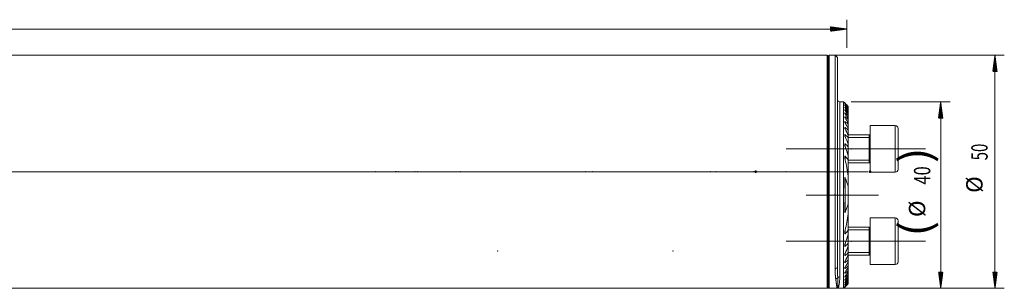
# Model space of a CAD drawing. Units: millimetres. Extents: x -43 to 402, y -51 to 35.
# Drawn here: x 191 to 402, y -25 to 33 of the extents above; entities that cross this region are included whole.
import ezdxf

# ---------------------------------------------------------------- set-up
doc = ezdxf.new("R2010")
doc.units = ezdxf.units.MM
doc.linetypes.add('CENTER', pattern=[47.5, 22, -8.5, 8.5, -8.5])
for name, color, linetype in [('1', 4, 'Continuous'), ('2', 7, 'Continuous'), ('SK2', 7, 'Continuous'), ('SK4', 2, 'CENTER')]:
    doc.layers.add(name, color=color, linetype=linetype)
doc.styles.add('iso_b_vert', font='simplex.shx')

msp = doc.modelspace()

# ---------------------------------------------------------------- hatches: boundary and pattern name
at = {"layer": 'SK2', "lineweight": 13}
h = msp.add_hatch(dxfattribs=at)
h.set_pattern_fill('ANSI31', color=256, scale=0.0062, style=0)
h.paths.add_polyline_path([(368, 30.6), (364.5, 30.14), (364.5, 31.06)])
h = msp.add_hatch(dxfattribs=at)
h.set_pattern_fill('ANSI31', color=256, scale=0.0062, style=0)
h.paths.add_polyline_path([(399.75, 25), (400.21, 21.5), (399.29, 21.5)])
h = msp.add_hatch(dxfattribs=at)
h.set_pattern_fill('ANSI31', color=256, scale=0.0062, style=0)
h.paths.add_polyline_path([(388.12, 15), (388.58, 11.5), (387.66, 11.5)])
h = msp.add_hatch(dxfattribs=at)
h.set_pattern_fill('ANSI31', color=256, scale=0.0062, style=0)
h.paths.add_polyline_path([(388.12, -25), (387.66, -21.5), (388.58, -21.5)])
h = msp.add_hatch(dxfattribs=at)
h.set_pattern_fill('ANSI31', color=256, scale=0.0062, style=0)
h.paths.add_polyline_path([(399.75, -25), (399.29, -21.5), (400.21, -21.5)])

# ---------------------------------------------------------------- linework, layer by layer
at = {"layer": '1', "lineweight": 18}
for p, q in [((363.8, 25), (0.3, 25)), ((364, 24.8), (364, -24.8)), ((364, -24.8), (364, 24.8)), ((365.5, 25), (364.2, 25)), ((365.5, 25), (365.5, -20.92)), ((366, 24.5), (365.5, 25)), ((366, 24.5), (366, -20.5)), ((367.32, 15), (366.5, 15)), ((367.32, 15), (367.32, -25)), ((367.55, 14.77), (367.32, 15)), ((368.32, 13.99), (368.32, 13.98)), ((368.32, 13.89), (368.32, 13.98)), ((368.32, 13.89), (368.32, 13.84)), ((368.32, 13.66), (368.32, 13.84)), ((368.32, 13.66), (368.32, 13.59)), ((368.32, 13.31), (368.32, 13.59)), ((368.32, 13.31), (368.32, 13.21)), ((368.32, 12.83), (368.32, 13.21)), ((368.32, 12.83), (368.32, 12.69)), ((368.32, 12.2), (368.32, 12.69)), ((368.32, 12.2), (368.32, 12.02)), ((368.32, 11.42), (368.32, 12.02)), ((368.32, 11.42), (368.32, 11.19)), ((368.32, 10.45), (368.32, 11.19)), ((368.32, 10.45), (368.32, 10.17)), ((368.32, 9.25), (368.32, 10.17)), ((368.32, 9.25), (368.32, 8.91)), ((368.32, 7.78), (368.32, 8.91)), ((373, 9.9), (373, -0.1)), ((378.4, 9.9), (373, 9.9)), ((379, 9.3), (379, 0.5)), ((372.8, 7.9), (368.32, 7.9)), ((368.32, 7.78), (368.32, 7.35)), ((368.32, 5.9), (368.32, 7.35)), ((372.8, 7.9), (372.8, 1.9)), ((368.32, 5.9), (368.32, 5.34)), ((368.32, 3.36), (368.32, 5.34)), ((368.32, 3.36), (368.32, 2.55)), ((368.32, -0.95), (368.32, 2.55)), ((368.32, 1.9), (372.8, 1.9)), ((368.32, -0.95), (368.32, -3.46)), ((373, -0.1), (378.4, -0.1)), ((368.32, -6.54), (368.32, -3.46)), ((368.32, -6.54), (368.32, -9.05)), ((368.32, -12.55), (368.32, -9.05)), ((373, -19.9), (373, -9.9)), ((378.4, -9.9), (373, -9.9)), ((379, -19.3), (379, -10.5)), ((372.8, -11.9), (368.32, -11.9)), ((368.32, -12.55), (368.32, -13.36)), ((372.8, -11.9), (372.8, -17.9)), ((368.32, -15.34), (368.32, -13.36)), ((368.32, -15.34), (368.32, -15.9)), ((368.32, -17.35), (368.32, -15.9)), ((368.32, -17.35), (368.32, -17.78)), ((368.32, -18.91), (368.32, -17.78)), ((368.32, -17.9), (372.8, -17.9)), ((368.32, -18.91), (368.32, -19.25)), ((368.32, -20.17), (368.32, -19.25)), ((368.32, -20.17), (368.32, -20.45)), ((368.32, -21.19), (368.32, -20.45)), ((373, -19.9), (378.4, -19.9)), ((368.32, -21.19), (368.32, -21.42)), ((368.32, -22.02), (368.32, -21.42)), ((368.32, -22.02), (368.32, -22.2)), ((368.32, -22.69), (368.32, -22.2)), ((368.32, -22.69), (368.32, -22.83)), ((368.32, -23.21), (368.32, -22.83)), ((0.3, -25), (363.8, -25)), ((364.2, -25), (366.02, -25)), ((366, -25), (367.32, -25)), ((367.32, -25), (367.55, -24.77)), ((368.32, -23.21), (368.32, -23.31)), ((368.32, -23.59), (368.32, -23.31)), ((368.32, -23.59), (368.32, -23.66)), ((368.32, -23.84), (368.32, -23.66)), ((368.32, -23.84), (368.32, -23.89)), ((368.32, -23.98), (368.32, -23.89)), ((368.32, -23.98), (368.32, -23.99))]:
    msp.add_line(p, q, dxfattribs=at)
at = {"layer": '1', "lineweight": 13}
for p, q in [((363.8, 25), (363.8, -25)), ((364.2, -25), (364.2, 25)), ((366.5, 15), (366.5, -22.54)), ((367.65, 14.6), (367.65, 14.63)), ((367.65, 14.42), (367.65, 14.47)), ((367.65, 14.11), (367.65, 14.19)), ((367.65, 13.68), (367.65, 13.79)), ((367.65, 13.12), (367.65, 13.26)), ((367.65, 12.4), (367.65, 12.58)), ((367.65, 11.53), (367.65, 11.75)), ((367.65, 10.46), (367.65, 10.72)), ((367.65, 9.15), (367.65, 9.47)), ((378.4, 9.9), (378.4, -0.1)), ((367.65, 7.52), (367.65, 7.93)), ((368.32, 7.34), (372.8, 7.34)), ((372.8, 7.9), (372.8, 1.9)), ((367.65, 5.44), (367.65, 5.98)), ((367.65, 2.54), (367.65, 3.32)), ((368.32, 2.45), (372.8, 2.45)), ((367.65, -4.79), (367.65, -1.32)), ((367.65, -8.68), (367.65, -5.21)), ((378.4, -19.9), (378.4, -9.9)), ((367.65, -13.32), (367.65, -12.54)), ((368.32, -12.45), (372.8, -12.45)), ((372.8, -17.9), (372.8, -11.9)), ((367.65, -15.98), (367.65, -15.44)), ((367.65, -17.93), (367.65, -17.52)), ((368.32, -17.34), (372.8, -17.34)), ((367.65, -19.47), (367.65, -19.15)), ((367.65, -20.72), (367.65, -20.46)), ((367.65, -21.75), (367.65, -21.53)), ((367.65, -22.58), (367.65, -22.4)), ((367.65, -23.26), (367.65, -23.12)), ((367.65, -23.79), (367.65, -23.68)), ((367.65, -24.19), (367.65, -24.11)), ((367.65, -24.47), (367.65, -24.42)), ((367.65, -24.63), (367.65, -24.6))]:
    msp.add_line(p, q, dxfattribs=at)
at = {"layer": '1', "lineweight": 13, "ltscale": 0.05}
for p, q in [((355.05, 4.9), (384.9, 4.9)), ((370.3, 0), (-6.5, 0)), ((372.52, 0), (357.7, 0)), ((359.33, -5), (374.82, -5)), ((355.05, -14.9), (384.9, -14.9))]:
    msp.add_line(p, q, dxfattribs=at)
at = {"layer": '1', "lineweight": 18}
for centre, radius, start, end in [((363.8, 24.8), 0.2, 0, 90), ((364.2, 24.8), 0.2, 90, 180), ((366.5, 15.5), 0.5, 180, 270), ((378.4, 9.3), 0.6, 0, 90), ((372.8, 8.1), 0.2, 270, 0), ((372.8, 1.7), 0.2, 0, 90), ((378.4, 0.5), 0.6, 270, 0), ((378.4, -10.5), 0.6, 0, 90), ((372.8, -11.7), 0.2, 270, 0), ((372.8, -18.1), 0.2, 0, 90), ((378.4, -19.3), 0.6, 270, 0), ((363.8, -24.8), 0.2, 270, 0), ((364.2, -24.8), 0.2, 180, 270)]:
    msp.add_arc(centre, radius, start, end, dxfattribs=at)
at = {"layer": '1', "lineweight": 13}
msp.add_ellipse((366.5, -22.98), major_axis=(0.5, 0), ratio=0.876829, start_param=1.570796, end_param=2.615248, dxfattribs=at)
at = {"layer": '1', "lineweight": 18}
for points, knots in [([(367.65, 14.67), (367.64, 14.68), (367.64, 14.69), (367.63, 14.7), (367.62, 14.71), (367.6, 14.72), (367.59, 14.73), (367.58, 14.75), (367.57, 14.75), (367.57, 14.76), (367.57, 14.76), (367.56, 14.76), (367.56, 14.76), (367.56, 14.77), (367.55, 14.77), (367.55, 14.77), (367.55, 14.77), (367.55, 14.77), (367.55, 14.77), (367.55, 14.77), (367.55, 14.77), (367.55, 14.77), (367.55, 14.77), (367.56, 14.77), (367.56, 14.77), (367.56, 14.76), (367.57, 14.76), (367.57, 14.75), (367.58, 14.75), (367.59, 14.74), (367.59, 14.73), (367.6, 14.72), (367.61, 14.72), (367.63, 14.7), (367.64, 14.69), (367.65, 14.67)], [0, 0, 0, 0, 0.0625, 0.0625, 0.125, 0.125, 0.25, 0.25, 0.3125, 0.3125, 0.34375, 0.34375, 0.375, 0.375, 0.4375, 0.4375, 0.46875, 0.46875, 0.5, 0.5, 0.5625, 0.5625, 0.59375, 0.59375, 0.625, 0.625, 0.6875, 0.6875, 0.75, 0.75, 0.8125, 0.8125, 0.875, 0.875, 1, 1, 1, 1]), ([(367.65, 14.6), (367.64, 14.62), (367.63, 14.63), (367.61, 14.65), (367.6, 14.65), (367.59, 14.67), (367.59, 14.67), (367.58, 14.68), (367.57, 14.69), (367.57, 14.7), (367.56, 14.7), (367.56, 14.7), (367.56, 14.71), (367.55, 14.71), (367.55, 14.71), (367.55, 14.71), (367.55, 14.72), (367.55, 14.72), (367.55, 14.72), (367.55, 14.72), (367.55, 14.72), (367.55, 14.72), (367.56, 14.71), (367.56, 14.71), (367.57, 14.7), (367.58, 14.7), (367.58, 14.69), (367.59, 14.69), (367.6, 14.68), (367.61, 14.67), (367.62, 14.65), (367.64, 14.64), (367.65, 14.63)], [0, 0, 0, 0, 0.125, 0.125, 0.1875, 0.1875, 0.25, 0.25, 0.3125, 0.34375, 0.34375, 0.375, 0.375, 0.4375, 0.4375, 0.46875, 0.46875, 0.5, 0.5, 0.5625, 0.5625, 0.625, 0.625, 0.6875, 0.6875, 0.75, 0.75, 0.8125, 0.8125, 0.875, 0.875, 1, 1, 1, 1]), ([(367.65, 14.42), (367.64, 14.42), (367.64, 14.43), (367.63, 14.44), (367.62, 14.45), (367.6, 14.47), (367.59, 14.48), (367.58, 14.5), (367.58, 14.5), (367.57, 14.52), (367.56, 14.52), (367.56, 14.53), (367.56, 14.53), (367.55, 14.53), (367.55, 14.54), (367.55, 14.54), (367.55, 14.54), (367.55, 14.55), (367.55, 14.55), (367.55, 14.55), (367.55, 14.55), (367.55, 14.55), (367.56, 14.55), (367.56, 14.54), (367.57, 14.54), (367.57, 14.54), (367.58, 14.53), (367.59, 14.52), (367.6, 14.52), (367.61, 14.51), (367.62, 14.49), (367.64, 14.48), (367.65, 14.47)], [0, 0, 0, 0, 0.0625, 0.0625, 0.125, 0.125, 0.25, 0.25, 0.3125, 0.3125, 0.375, 0.40625, 0.40625, 0.4375, 0.4375, 0.5, 0.5, 0.53125, 0.53125, 0.5625, 0.5625, 0.625, 0.625, 0.6875, 0.6875, 0.75, 0.75, 0.8125, 0.8125, 0.875, 0.875, 1, 1, 1, 1]), ([(367.65, 14.11), (367.64, 14.13), (367.63, 14.14), (367.6, 14.17), (367.59, 14.18), (367.58, 14.2), (367.58, 14.2), (367.57, 14.22), (367.57, 14.22), (367.56, 14.23), (367.56, 14.24), (367.55, 14.24), (367.55, 14.24), (367.55, 14.25), (367.55, 14.25), (367.55, 14.25), (367.55, 14.26), (367.55, 14.26), (367.55, 14.26), (367.55, 14.26), (367.56, 14.26), (367.56, 14.26), (367.56, 14.26), (367.56, 14.26), (367.57, 14.26), (367.57, 14.25), (367.58, 14.25), (367.59, 14.24), (367.6, 14.24), (367.6, 14.23), (367.62, 14.22), (367.64, 14.2), (367.65, 14.19)], [0, 0, 0, 0, 0.125, 0.125, 0.25, 0.25, 0.3125, 0.3125, 0.375, 0.375, 0.4375, 0.4375, 0.46875, 0.46875, 0.5, 0.53125, 0.53125, 0.5625, 0.5625, 0.625, 0.625, 0.65625, 0.65625, 0.6875, 0.6875, 0.75, 0.75, 0.8125, 0.8125, 0.875, 0.875, 1, 1, 1, 1]), ([(367.65, 13.68), (367.64, 13.69), (367.64, 13.7), (367.63, 13.71), (367.62, 13.72), (367.61, 13.74), (367.6, 13.75), (367.58, 13.77), (367.58, 13.78), (367.57, 13.79), (367.57, 13.8), (367.56, 13.81), (367.56, 13.82), (367.55, 13.83), (367.55, 13.83), (367.55, 13.84), (367.55, 13.84), (367.55, 13.85), (367.55, 13.85), (367.56, 13.85), (367.56, 13.85), (367.57, 13.85), (367.57, 13.85), (367.58, 13.85), (367.58, 13.84), (367.59, 13.84), (367.59, 13.84), (367.6, 13.83), (367.6, 13.83), (367.62, 13.82), (367.62, 13.81), (367.64, 13.8), (367.64, 13.8), (367.65, 13.79)], [0, 0, 0, 0, 0.0625, 0.0625, 0.125, 0.125, 0.25, 0.25, 0.3125, 0.3125, 0.375, 0.375, 0.4375, 0.4375, 0.5, 0.5, 0.5625, 0.5625, 0.625, 0.625, 0.6875, 0.6875, 0.75, 0.75, 0.78125, 0.78125, 0.8125, 0.8125, 0.875, 0.875, 0.9375, 0.9375, 1, 1, 1, 1]), ([(367.65, 13.12), (367.64, 13.12), (367.64, 13.13), (367.63, 13.15), (367.62, 13.16), (367.61, 13.18), (367.6, 13.19), (367.58, 13.22), (367.58, 13.22), (367.57, 13.24), (367.57, 13.24), (367.56, 13.26), (367.56, 13.27), (367.55, 13.27), (367.55, 13.28), (367.55, 13.28), (367.55, 13.29), (367.55, 13.29), (367.55, 13.3), (367.55, 13.31), (367.55, 13.31), (367.56, 13.31), (367.56, 13.31), (367.57, 13.31), (367.58, 13.31), (367.58, 13.31), (367.58, 13.31), (367.59, 13.3), (367.6, 13.3), (367.6, 13.3), (367.61, 13.29), (367.61, 13.29), (367.62, 13.28), (367.63, 13.28), (367.64, 13.27), (367.64, 13.27), (367.65, 13.26)], [0, 0, 0, 0, 0.0625, 0.0625, 0.125, 0.125, 0.25, 0.25, 0.3125, 0.3125, 0.375, 0.375, 0.4375, 0.46875, 0.46875, 0.5, 0.5, 0.5625, 0.5625, 0.625, 0.625, 0.6875, 0.6875, 0.75, 0.75, 0.78125, 0.78125, 0.8125, 0.8125, 0.875, 0.875, 0.90625, 0.90625, 0.9375, 0.9375, 1, 1, 1, 1]), ([(367.65, 12.4), (367.64, 12.42), (367.63, 12.44), (367.61, 12.47), (367.6, 12.49), (367.58, 12.51), (367.58, 12.52), (367.57, 12.53), (367.57, 12.54), (367.56, 12.56), (367.56, 12.58), (367.55, 12.6), (367.55, 12.6), (367.55, 12.61), (367.55, 12.62), (367.55, 12.62), (367.56, 12.63), (367.56, 12.63), (367.56, 12.63), (367.57, 12.63), (367.57, 12.63), (367.58, 12.63), (367.58, 12.63), (367.59, 12.62), (367.6, 12.62), (367.61, 12.61), (367.62, 12.61), (367.64, 12.6), (367.64, 12.59), (367.65, 12.58)], [0, 0, 0, 0, 0.125, 0.125, 0.25, 0.25, 0.3125, 0.3125, 0.375, 0.375, 0.5, 0.5, 0.5625, 0.5625, 0.625, 0.625, 0.6875, 0.6875, 0.71875, 0.71875, 0.75, 0.75, 0.8125, 0.8125, 0.875, 0.875, 0.9375, 0.9375, 1, 1, 1, 1]), ([(367.65, 11.53), (367.64, 11.55), (367.63, 11.56), (367.61, 11.59), (367.61, 11.6), (367.6, 11.62), (367.59, 11.63), (367.58, 11.65), (367.57, 11.67), (367.56, 11.69), (367.56, 11.7), (367.56, 11.72), (367.55, 11.72), (367.55, 11.74), (367.55, 11.74), (367.55, 11.76), (367.55, 11.76), (367.55, 11.77), (367.55, 11.77), (367.55, 11.78), (367.56, 11.78), (367.56, 11.78), (367.56, 11.78), (367.56, 11.79), (367.57, 11.79), (367.57, 11.79), (367.58, 11.79), (367.59, 11.79), (367.59, 11.78), (367.6, 11.78), (367.6, 11.78), (367.61, 11.77), (367.62, 11.77), (367.62, 11.77), (367.63, 11.76), (367.64, 11.75), (367.65, 11.75)], [0, 0, 0, 0, 0.125, 0.125, 0.1875, 0.1875, 0.25, 0.25, 0.375, 0.375, 0.4375, 0.4375, 0.5, 0.5, 0.5625, 0.5625, 0.625, 0.625, 0.65625, 0.65625, 0.6875, 0.6875, 0.71875, 0.71875, 0.75, 0.75, 0.8125, 0.8125, 0.84375, 0.84375, 0.875, 0.90625, 0.90625, 0.9375, 0.9375, 1, 1, 1, 1]), ([(367.65, 10.46), (367.64, 10.48), (367.63, 10.5), (367.61, 10.53), (367.6, 10.55), (367.58, 10.59), (367.58, 10.61), (367.57, 10.64), (367.56, 10.65), (367.56, 10.66), (367.56, 10.67), (367.55, 10.69), (367.55, 10.7), (367.55, 10.71), (367.55, 10.71), (367.55, 10.72), (367.55, 10.72), (367.55, 10.73), (367.55, 10.74), (367.56, 10.75), (367.56, 10.75), (367.56, 10.75), (367.56, 10.75), (367.57, 10.76), (367.57, 10.76), (367.57, 10.76), (367.58, 10.76), (367.59, 10.76), (367.59, 10.76), (367.6, 10.76), (367.61, 10.75), (367.62, 10.75), (367.63, 10.74), (367.64, 10.73), (367.65, 10.72)], [0, 0, 0, 0, 0.125, 0.125, 0.25, 0.25, 0.375, 0.375, 0.4375, 0.4375, 0.5, 0.5, 0.5625, 0.5625, 0.59375, 0.59375, 0.625, 0.625, 0.6875, 0.6875, 0.71875, 0.71875, 0.75, 0.75, 0.78125, 0.78125, 0.8125, 0.84375, 0.84375, 0.875, 0.875, 0.9375, 0.9375, 1, 1, 1, 1]), ([(367.65, 9.15), (367.64, 9.17), (367.63, 9.19), (367.61, 9.23), (367.6, 9.25), (367.58, 9.3), (367.58, 9.32), (367.57, 9.35), (367.56, 9.36), (367.56, 9.38), (367.56, 9.39), (367.55, 9.41), (367.55, 9.42), (367.55, 9.44), (367.55, 9.44), (367.55, 9.46), (367.55, 9.47), (367.55, 9.48), (367.55, 9.48), (367.56, 9.49), (367.56, 9.49), (367.56, 9.5), (367.57, 9.5), (367.57, 9.5), (367.57, 9.5), (367.58, 9.51), (367.58, 9.51), (367.59, 9.51), (367.59, 9.51), (367.61, 9.5), (367.61, 9.5), (367.63, 9.49), (367.63, 9.49), (367.64, 9.48), (367.65, 9.48), (367.65, 9.47)], [0, 0, 0, 0, 0.125, 0.125, 0.25, 0.25, 0.375, 0.375, 0.4375, 0.4375, 0.5, 0.5, 0.5625, 0.5625, 0.625, 0.625, 0.6875, 0.6875, 0.71875, 0.71875, 0.75, 0.75, 0.78125, 0.78125, 0.8125, 0.8125, 0.84375, 0.84375, 0.875, 0.875, 0.9375, 0.9375, 0.96875, 0.96875, 1, 1, 1, 1]), ([(367.65, 7.52), (367.64, 7.55), (367.63, 7.57), (367.61, 7.62), (367.6, 7.65), (367.59, 7.69), (367.58, 7.72), (367.57, 7.77), (367.56, 7.79), (367.56, 7.82), (367.55, 7.84), (367.55, 7.86), (367.55, 7.87), (367.55, 7.89), (367.55, 7.9), (367.55, 7.92), (367.55, 7.92), (367.55, 7.93), (367.56, 7.93), (367.56, 7.94), (367.56, 7.94), (367.57, 7.95), (367.57, 7.95), (367.57, 7.96), (367.58, 7.96), (367.58, 7.96), (367.59, 7.96), (367.6, 7.96), (367.6, 7.96), (367.61, 7.96), (367.62, 7.96), (367.63, 7.95), (367.63, 7.95), (367.64, 7.94), (367.65, 7.94), (367.65, 7.93)], [0, 0, 0, 0, 0.125, 0.125, 0.25, 0.25, 0.375, 0.375, 0.5, 0.5, 0.5625, 0.5625, 0.625, 0.625, 0.6875, 0.6875, 0.71875, 0.71875, 0.75, 0.75, 0.78125, 0.78125, 0.8125, 0.8125, 0.84375, 0.84375, 0.875, 0.875, 0.90625, 0.90625, 0.9375, 0.9375, 0.96875, 0.96875, 1, 1, 1, 1]), ([(367.65, 5.44), (367.64, 5.47), (367.63, 5.5), (367.61, 5.56), (367.6, 5.59), (367.59, 5.65), (367.58, 5.68), (367.57, 5.74), (367.56, 5.76), (367.56, 5.81), (367.56, 5.82), (367.55, 5.85), (367.55, 5.86), (367.55, 5.89), (367.55, 5.9), (367.55, 5.93), (367.55, 5.94), (367.56, 5.96), (367.56, 5.96), (367.56, 5.98), (367.56, 5.98), (367.57, 5.99), (367.57, 5.99), (367.58, 6), (367.58, 6), (367.59, 6.01), (367.6, 6.01), (367.6, 6.01), (367.61, 6.01), (367.61, 6), (367.61, 6), (367.62, 6), (367.63, 6), (367.64, 5.99), (367.65, 5.98), (367.65, 5.98)], [0, 0, 0, 0, 0.125, 0.125, 0.25, 0.25, 0.375, 0.375, 0.5, 0.5, 0.5625, 0.5625, 0.625, 0.625, 0.6875, 0.6875, 0.75, 0.75, 0.78125, 0.78125, 0.8125, 0.8125, 0.84375, 0.84375, 0.875, 0.875, 0.90625, 0.90625, 0.921875, 0.921875, 0.9375, 0.9375, 0.96875, 0.96875, 1, 1, 1, 1]), ([(367.65, 2.54), (367.63, 2.62), (367.61, 2.69), (367.59, 2.81), (367.58, 2.85), (367.57, 2.93), (367.57, 2.97), (367.56, 3.05), (367.55, 3.08), (367.55, 3.14), (367.55, 3.16), (367.55, 3.2), (367.55, 3.22), (367.55, 3.24), (367.55, 3.25), (367.55, 3.27), (367.56, 3.28), (367.56, 3.3), (367.56, 3.31), (367.57, 3.32), (367.57, 3.32), (367.57, 3.33), (367.57, 3.33), (367.58, 3.34), (367.58, 3.34), (367.58, 3.35), (367.59, 3.35), (367.59, 3.35), (367.59, 3.35), (367.6, 3.35), (367.6, 3.35), (367.61, 3.35), (367.62, 3.35), (367.62, 3.35), (367.63, 3.35), (367.64, 3.34), (367.64, 3.33), (367.65, 3.32)], [0, 0, 0, 0, 0.25, 0.25, 0.375, 0.375, 0.5, 0.5, 0.625, 0.625, 0.6875, 0.6875, 0.75, 0.75, 0.78125, 0.78125, 0.8125, 0.8125, 0.84375, 0.84375, 0.859375, 0.859375, 0.875, 0.875, 0.890625, 0.890625, 0.90625, 0.90625, 0.921875, 0.921875, 0.9375, 0.9375, 0.953125, 0.953125, 0.96875, 0.96875, 1, 1, 1, 1]), ([(367.65, -4.79), (367.65, -4.64), (367.65, -4.49), (367.64, -4.19), (367.63, -3.88), (367.62, -3.58), (367.61, -3.27), (367.6, -3.12), (367.59, -2.82), (367.58, -2.67), (367.57, -2.44), (367.57, -2.36), (367.56, -2.21), (367.56, -2.14), (367.55, -1.98), (367.55, -1.91), (367.55, -1.8), (367.55, -1.76), (367.55, -1.68), (367.55, -1.64), (367.55, -1.57), (367.55, -1.53), (367.56, -1.48), (367.56, -1.46), (367.56, -1.42), (367.56, -1.4), (367.57, -1.38), (367.57, -1.37), (367.57, -1.35), (367.57, -1.34), (367.57, -1.32), (367.58, -1.31), (367.58, -1.3), (367.58, -1.3), (367.58, -1.29), (367.59, -1.29), (367.59, -1.28), (367.59, -1.27), (367.6, -1.27), (367.6, -1.27), (367.6, -1.26), (367.61, -1.26), (367.61, -1.26), (367.61, -1.26), (367.61, -1.27), (367.62, -1.27), (367.62, -1.27), (367.62, -1.27), (367.63, -1.27), (367.63, -1.28), (367.63, -1.29), (367.64, -1.29), (367.64, -1.3), (367.65, -1.31), (367.65, -1.32)], [0, 0, 0, 0, 0.125, 0.125, 0.25, 0.375, 0.375, 0.5, 0.5, 0.625, 0.625, 0.6875, 0.6875, 0.75, 0.75, 0.8125, 0.8125, 0.84375, 0.84375, 0.875, 0.875, 0.90625, 0.90625, 0.921875, 0.921875, 0.9375, 0.9375, 0.945312, 0.945312, 0.953125, 0.953125, 0.960937, 0.960937, 0.964844, 0.964844, 0.96875, 0.96875, 0.972656, 0.972656, 0.976562, 0.976562, 0.978516, 0.978516, 0.980469, 0.980469, 0.982422, 0.982422, 0.984375, 0.984375, 0.988281, 0.988281, 0.992187, 0.992187, 1, 1, 1, 1]), ([(367.65, -1.32), (367.8, -1.66), (367.93, -2.01), (368.16, -2.72), (368.25, -3.09), (368.32, -3.46)], [0, 0, 0, 0, 0.5, 0.5, 1, 1, 1, 1]), ([(367.65, -5.21), (367.65, -5.36), (367.65, -5.51), (367.64, -5.81), (367.63, -6.12), (367.62, -6.42), (367.61, -6.72), (367.6, -6.88), (367.59, -7.18), (367.58, -7.33), (367.57, -7.56), (367.57, -7.63), (367.56, -7.79), (367.56, -7.86), (367.55, -8.01), (367.55, -8.09), (367.55, -8.24), (367.55, -8.31), (367.55, -8.43), (367.55, -8.46), (367.56, -8.52), (367.56, -8.54), (367.56, -8.58), (367.56, -8.59), (367.56, -8.62), (367.57, -8.63), (367.57, -8.65), (367.57, -8.66), (367.57, -8.68), (367.58, -8.68), (367.58, -8.7), (367.58, -8.7), (367.58, -8.71), (367.59, -8.71), (367.59, -8.72), (367.59, -8.72), (367.6, -8.73), (367.6, -8.73), (367.6, -8.74), (367.61, -8.74), (367.61, -8.74), (367.61, -8.74), (367.61, -8.73), (367.62, -8.73), (367.62, -8.73), (367.62, -8.73), (367.63, -8.73), (367.63, -8.72), (367.63, -8.71), (367.64, -8.71), (367.64, -8.7), (367.65, -8.69), (367.65, -8.68)], [0, 0, 0, 0, 0.125, 0.125, 0.25, 0.375, 0.375, 0.5, 0.5, 0.625, 0.625, 0.6875, 0.6875, 0.75, 0.75, 0.8125, 0.8125, 0.875, 0.875, 0.90625, 0.90625, 0.921875, 0.921875, 0.9375, 0.9375, 0.945312, 0.945312, 0.953125, 0.953125, 0.960937, 0.960937, 0.964844, 0.964844, 0.96875, 0.96875, 0.972656, 0.972656, 0.976562, 0.976562, 0.978516, 0.978516, 0.980469, 0.980469, 0.982422, 0.982422, 0.984375, 0.984375, 0.988281, 0.988281, 0.992187, 0.992187, 1, 1, 1, 1]), ([(368.32, -6.54), (368.25, -6.91), (368.16, -7.28), (367.93, -7.99), (367.8, -8.34), (367.65, -8.68)], [0, 0, 0, 0, 0.5, 0.5, 1, 1, 1, 1]), ([(367.65, -13.32), (367.64, -13.33), (367.64, -13.34), (367.63, -13.35), (367.62, -13.35), (367.62, -13.35), (367.61, -13.35), (367.6, -13.35), (367.6, -13.35), (367.59, -13.35), (367.59, -13.35), (367.58, -13.35), (367.58, -13.35), (367.58, -13.34), (367.58, -13.34), (367.57, -13.33), (367.57, -13.32), (367.56, -13.3), (367.56, -13.3), (367.55, -13.27), (367.55, -13.25), (367.55, -13.22), (367.55, -13.2), (367.55, -13.16), (367.55, -13.14), (367.55, -13.09), (367.56, -13.05), (367.57, -12.97), (367.57, -12.93), (367.58, -12.85), (367.59, -12.81), (367.61, -12.69), (367.63, -12.62), (367.65, -12.54)], [0, 0, 0, 0, 0.03125, 0.03125, 0.046875, 0.046875, 0.0625, 0.0625, 0.078125, 0.078125, 0.09375, 0.09375, 0.109375, 0.109375, 0.125, 0.125, 0.15625, 0.15625, 0.1875, 0.1875, 0.25, 0.25, 0.3125, 0.3125, 0.375, 0.375, 0.5, 0.5, 0.625, 0.625, 0.75, 0.75, 1, 1, 1, 1]), ([(367.65, -15.98), (367.65, -15.98), (367.64, -15.99), (367.63, -16), (367.62, -16), (367.61, -16), (367.61, -16), (367.61, -16.01), (367.6, -16.01), (367.6, -16.01), (367.59, -16.01), (367.58, -16), (367.58, -16), (367.57, -15.99), (367.57, -15.99), (367.56, -15.98), (367.56, -15.97), (367.56, -15.96), (367.56, -15.96), (367.55, -15.95), (367.55, -15.94), (367.55, -15.93), (367.55, -15.92), (367.55, -15.9), (367.55, -15.89), (367.55, -15.85), (367.55, -15.82), (367.56, -15.76), (367.57, -15.73), (367.58, -15.68), (367.59, -15.65), (367.6, -15.59), (367.62, -15.53), (367.64, -15.47), (367.65, -15.44)], [0, 0, 0, 0, 0.03125, 0.03125, 0.0625, 0.0625, 0.078125, 0.078125, 0.09375, 0.09375, 0.125, 0.125, 0.15625, 0.15625, 0.1875, 0.1875, 0.21875, 0.21875, 0.25, 0.25, 0.28125, 0.28125, 0.3125, 0.3125, 0.375, 0.375, 0.5, 0.5, 0.625, 0.625, 0.75, 0.75, 0.875, 1, 1, 1, 1]), ([(367.65, -17.93), (367.65, -17.94), (367.64, -17.94), (367.63, -17.95), (367.63, -17.95), (367.62, -17.96), (367.61, -17.96), (367.6, -17.96), (367.6, -17.96), (367.59, -17.96), (367.58, -17.96), (367.58, -17.96), (367.57, -17.96), (367.57, -17.95), (367.57, -17.95), (367.56, -17.94), (367.56, -17.94), (367.56, -17.93), (367.55, -17.93), (367.55, -17.92), (367.55, -17.91), (367.55, -17.9), (367.55, -17.89), (367.55, -17.86), (367.55, -17.84), (367.56, -17.8), (367.56, -17.79), (367.57, -17.77), (367.57, -17.75), (367.58, -17.72), (367.59, -17.69), (367.6, -17.65), (367.62, -17.6), (367.64, -17.55), (367.65, -17.52)], [0, 0, 0, 0, 0.03125, 0.03125, 0.0625, 0.0625, 0.09375, 0.09375, 0.125, 0.125, 0.15625, 0.15625, 0.1875, 0.1875, 0.21875, 0.21875, 0.25, 0.25, 0.28125, 0.28125, 0.3125, 0.3125, 0.375, 0.375, 0.5, 0.5, 0.5625, 0.5625, 0.625, 0.625, 0.75, 0.75, 0.875, 1, 1, 1, 1]), ([(365.64, -22.99), (365.63, -22.98), (365.63, -22.96), (365.63, -22.93), (365.62, -22.9), (365.62, -22.87), (365.61, -22.84), (365.61, -22.8), (365.61, -22.77), (365.6, -22.74), (365.6, -22.71), (365.59, -22.68), (365.59, -22.64), (365.59, -22.61), (365.58, -22.58), (365.58, -22.55), (365.58, -22.51), (365.57, -22.48), (365.57, -22.45), (365.57, -22.41), (365.56, -22.38), (365.56, -22.35), (365.56, -22.31), (365.56, -22.28), (365.55, -22.25), (365.55, -22.21), (365.55, -22.18), (365.54, -22.14), (365.54, -22.11), (365.54, -22.08), (365.54, -22.03), (365.53, -21.96), (365.53, -21.89), (365.52, -21.81), (365.52, -21.73), (365.52, -21.65), (365.51, -21.57), (365.51, -21.49), (365.51, -21.41), (365.5, -21.33), (365.5, -21.24), (365.5, -21.16), (365.5, -21.08), (365.5, -21), (365.5, -20.95), (365.5, -20.92)], [0, 0, 0, 0, 0.018063, 0.036067, 0.054012, 0.071898, 0.089725, 0.107493, 0.125203, 0.142853, 0.160444, 0.177977, 0.195451, 0.212866, 0.230222, 0.247519, 0.264757, 0.281937, 0.299058, 0.31612, 0.333123, 0.350067, 0.366953, 0.38378, 0.400548, 0.417258, 0.433908, 0.4505, 0.467034, 0.483509, 0.499925, 0.537382, 0.57457, 0.611491, 0.648145, 0.684531, 0.72065, 0.756501, 0.792086, 0.827404, 0.862455, 0.897241, 0.93176, 0.966013, 1, 1, 1, 1]), ([(366, -20.5), (366, -20.51), (366, -20.54), (366, -20.58), (366, -20.63), (366, -20.67), (366, -20.71), (366, -20.75), (366, -20.8), (366, -20.84), (366, -20.88), (366, -20.92), (366, -20.97), (366, -21.01), (366, -21.05), (366, -21.09), (366.01, -21.14), (366.01, -21.18), (366.01, -21.22), (366.01, -21.27), (366.01, -21.31), (366.01, -21.35), (366.01, -21.4), (366.01, -21.44), (366.01, -21.48), (366.01, -21.52), (366.01, -21.57), (366.02, -21.61), (366.02, -21.65), (366.02, -21.7), (366.02, -21.74), (366.02, -21.78), (366.02, -21.83), (366.02, -21.87), (366.03, -21.91), (366.03, -21.96), (366.03, -22), (366.03, -22.04), (366.03, -22.08), (366.03, -22.13), (366.04, -22.17), (366.04, -22.21), (366.04, -22.25), (366.04, -22.3), (366.04, -22.34), (366.05, -22.38), (366.05, -22.42), (366.05, -22.46), (366.05, -22.51), (366.06, -22.55), (366.06, -22.59), (366.06, -22.63), (366.06, -22.67), (366.07, -22.71), (366.07, -22.74), (366.07, -22.75)], [0, 0, 0, 0, 0.016108, 0.032322, 0.048644, 0.065073, 0.081608, 0.098251, 0.115, 0.131856, 0.148819, 0.165888, 0.183064, 0.200346, 0.217735, 0.23523, 0.252832, 0.27054, 0.288354, 0.306274, 0.324301, 0.342433, 0.360672, 0.379016, 0.397467, 0.416023, 0.434685, 0.453453, 0.472327, 0.491306, 0.510391, 0.529582, 0.548878, 0.568279, 0.587786, 0.607399, 0.627116, 0.646939, 0.666867, 0.686901, 0.70704, 0.727283, 0.747632, 0.768086, 0.788645, 0.809309, 0.830077, 0.850951, 0.871929, 0.893013, 0.914201, 0.935493, 0.956891, 0.978393, 1, 1, 1, 1]), ([(367.65, -19.47), (367.64, -19.48), (367.63, -19.49), (367.62, -19.5), (367.61, -19.5), (367.61, -19.5), (367.6, -19.5), (367.59, -19.51), (367.58, -19.51), (367.57, -19.5), (367.57, -19.5), (367.56, -19.49), (367.56, -19.49), (367.55, -19.48), (367.55, -19.48), (367.55, -19.47), (367.55, -19.46), (367.55, -19.44), (367.55, -19.44), (367.55, -19.42), (367.55, -19.41), (367.56, -19.38), (367.56, -19.36), (367.58, -19.32), (367.58, -19.3), (367.6, -19.25), (367.61, -19.23), (367.63, -19.19), (367.64, -19.17), (367.65, -19.15)], [0, 0, 0, 0, 0.0625, 0.0625, 0.09375, 0.09375, 0.125, 0.125, 0.1875, 0.1875, 0.25, 0.25, 0.28125, 0.28125, 0.3125, 0.3125, 0.375, 0.375, 0.4375, 0.4375, 0.5, 0.5, 0.625, 0.625, 0.75, 0.75, 0.875, 0.875, 1, 1, 1, 1]), ([(367.65, -20.72), (367.64, -20.73), (367.63, -20.74), (367.62, -20.74), (367.62, -20.75), (367.61, -20.75), (367.61, -20.75), (367.59, -20.76), (367.59, -20.76), (367.57, -20.76), (367.57, -20.76), (367.56, -20.75), (367.56, -20.75), (367.56, -20.75), (367.56, -20.75), (367.55, -20.74), (367.55, -20.73), (367.55, -20.72), (367.55, -20.71), (367.55, -20.7), (367.55, -20.69), (367.56, -20.67), (367.56, -20.66), (367.56, -20.65), (367.57, -20.64), (367.57, -20.62), (367.58, -20.61), (367.58, -20.59), (367.59, -20.58), (367.6, -20.55), (367.61, -20.53), (367.63, -20.49), (367.64, -20.48), (367.65, -20.46)], [0, 0, 0, 0, 0.0625, 0.0625, 0.09375, 0.09375, 0.125, 0.125, 0.1875, 0.1875, 0.25, 0.25, 0.28125, 0.28125, 0.3125, 0.3125, 0.375, 0.375, 0.4375, 0.4375, 0.5, 0.5, 0.5625, 0.5625, 0.625, 0.625, 0.6875, 0.6875, 0.75, 0.75, 0.875, 0.875, 1, 1, 1, 1]), ([(366, -25), (366, -25), (366, -25), (366, -25), (365.99, -25), (365.99, -25), (365.99, -25), (365.99, -25), (365.99, -25), (365.98, -24.99), (365.98, -24.99), (365.98, -24.99), (365.98, -24.99), (365.98, -24.99), (365.97, -24.98), (365.97, -24.98), (365.97, -24.98), (365.97, -24.98), (365.97, -24.97), (365.97, -24.97), (365.96, -24.97), (365.96, -24.97), (365.96, -24.96), (365.96, -24.96), (365.96, -24.96), (365.96, -24.95), (365.95, -24.95), (365.95, -24.95), (365.95, -24.94), (365.95, -24.94), (365.95, -24.94), (365.95, -24.93), (365.94, -24.93), (365.94, -24.93), (365.94, -24.92), (365.94, -24.92), (365.94, -24.91), (365.94, -24.91), (365.94, -24.91), (365.93, -24.9), (365.93, -24.9), (365.93, -24.9), (365.93, -24.89), (365.93, -24.89), (365.93, -24.88), (365.93, -24.88), (365.93, -24.88), (365.92, -24.85), (365.9, -24.8), (365.88, -24.71), (365.86, -24.61), (365.84, -24.49), (365.82, -24.35), (365.8, -24.2), (365.78, -24.04), (365.76, -23.9), (365.75, -23.81), (365.74, -23.75), (365.73, -23.69), (365.72, -23.63), (365.71, -23.58), (365.71, -23.52), (365.7, -23.46), (365.69, -23.4), (365.68, -23.34), (365.68, -23.28), (365.67, -23.22), (365.66, -23.17), (365.65, -23.11), (365.64, -23.05), (365.64, -23.01), (365.64, -22.99)], [0, 0, 0, 0, 0.007244, 0.014408, 0.021492, 0.028495, 0.035417, 0.042259, 0.04902, 0.0557, 0.062301, 0.06882, 0.075259, 0.081617, 0.087895, 0.094093, 0.100209, 0.106246, 0.112201, 0.118076, 0.123871, 0.129585, 0.135218, 0.140771, 0.146244, 0.151635, 0.156947, 0.162177, 0.167327, 0.172397, 0.177386, 0.182294, 0.187122, 0.19187, 0.196536, 0.201123, 0.205628, 0.210054, 0.214398, 0.218662, 0.222846, 0.226949, 0.230971, 0.234913, 0.238774, 0.242555, 0.246255, 0.249875, 0.318965, 0.383668, 0.443983, 0.49991, 0.568074, 0.632427, 0.692967, 0.749697, 0.768623, 0.78723, 0.805516, 0.823483, 0.84113, 0.858456, 0.875463, 0.89215, 0.908517, 0.924563, 0.94029, 0.955698, 0.970785, 0.985552, 1, 1, 1, 1]), ([(366.07, -22.75), (366.07, -22.76), (366.07, -22.78), (366.07, -22.81), (366.07, -22.85), (366.07, -22.88), (366.08, -22.91), (366.08, -22.94), (366.08, -22.97), (366.08, -23), (366.08, -23.03), (366.08, -23.06), (366.09, -23.09), (366.09, -23.12), (366.09, -23.15), (366.09, -23.18), (366.09, -23.21), (366.09, -23.24), (366.09, -23.27), (366.09, -23.3), (366.09, -23.33), (366.1, -23.36), (366.1, -23.39), (366.1, -23.43), (366.1, -23.46), (366.1, -23.49), (366.1, -23.52), (366.1, -23.55), (366.1, -23.58), (366.1, -23.61), (366.1, -23.64), (366.1, -23.67), (366.1, -23.7), (366.1, -23.73), (366.1, -23.76), (366.1, -23.78), (366.1, -23.81), (366.1, -23.84), (366.1, -23.87), (366.1, -23.9), (366.1, -23.93), (366.1, -23.96), (366.1, -23.99), (366.1, -24.01), (366.1, -24.04), (366.1, -24.07), (366.1, -24.1), (366.1, -24.12), (366.1, -24.15), (366.1, -24.18), (366.1, -24.2), (366.1, -24.23), (366.1, -24.26), (366.1, -24.28), (366.09, -24.31), (366.09, -24.33), (366.09, -24.36), (366.09, -24.38), (366.09, -24.41), (366.09, -24.47), (366.08, -24.56), (366.07, -24.68), (366.06, -24.78), (366.05, -24.86), (366.04, -24.92), (366.03, -24.96), (366.02, -24.98), (366.01, -24.99), (366.01, -25), (366, -25), (366, -25), (366, -25), (366, -25), (366, -25), (366, -25), (366, -25), (366, -25), (366, -25), (366, -25)], [0, 0, 0, 0, 0.00681, 0.013685, 0.020625, 0.027629, 0.034699, 0.041834, 0.049035, 0.056301, 0.063633, 0.071031, 0.078493, 0.086016, 0.093601, 0.101247, 0.108955, 0.116723, 0.124554, 0.132446, 0.1404, 0.148415, 0.156492, 0.164632, 0.172833, 0.181097, 0.189423, 0.197811, 0.206262, 0.214776, 0.223353, 0.231992, 0.240695, 0.249462, 0.258292, 0.267185, 0.276143, 0.285164, 0.294251, 0.303401, 0.312617, 0.321894, 0.331231, 0.340628, 0.350085, 0.359602, 0.369179, 0.378817, 0.388516, 0.398275, 0.408096, 0.417978, 0.427921, 0.437926, 0.447994, 0.458123, 0.468315, 0.47857, 0.488888, 0.49927, 0.559504, 0.621343, 0.684686, 0.749591, 0.811858, 0.874677, 0.9058, 0.937295, 0.968636, 0.984316, 0.992158, 0.996079, 0.99804, 0.999021, 0.999511, 0.999756, 0.999879, 1, 1, 1, 1]), ([(367.65, -21.75), (367.64, -21.75), (367.63, -21.76), (367.62, -21.77), (367.61, -21.77), (367.6, -21.78), (367.6, -21.78), (367.59, -21.78), (367.59, -21.79), (367.58, -21.79), (367.58, -21.79), (367.57, -21.79), (367.57, -21.79), (367.56, -21.79), (367.56, -21.78), (367.56, -21.78), (367.55, -21.78), (367.55, -21.77), (367.55, -21.76), (367.55, -21.76), (367.55, -21.76), (367.55, -21.75), (367.55, -21.74), (367.55, -21.74), (367.55, -21.72), (367.56, -21.72), (367.56, -21.7), (367.56, -21.69), (367.57, -21.67), (367.58, -21.65), (367.6, -21.62), (367.61, -21.6), (367.63, -21.56), (367.64, -21.55), (367.65, -21.53)], [0, 0, 0, 0, 0.0625, 0.0625, 0.125, 0.125, 0.15625, 0.15625, 0.1875, 0.1875, 0.21875, 0.21875, 0.25, 0.28125, 0.28125, 0.3125, 0.3125, 0.375, 0.375, 0.40625, 0.40625, 0.4375, 0.4375, 0.5, 0.5, 0.5625, 0.5625, 0.625, 0.625, 0.75, 0.75, 0.875, 0.875, 1, 1, 1, 1]), ([(367.65, -22.58), (367.64, -22.59), (367.64, -22.6), (367.62, -22.61), (367.61, -22.61), (367.6, -22.62), (367.59, -22.62), (367.58, -22.63), (367.58, -22.63), (367.58, -22.63), (367.57, -22.63), (367.57, -22.63), (367.56, -22.63), (367.56, -22.63), (367.56, -22.63), (367.55, -22.62), (367.55, -22.62), (367.55, -22.62), (367.55, -22.61), (367.55, -22.61), (367.55, -22.6), (367.55, -22.6), (367.55, -22.58), (367.56, -22.58), (367.56, -22.56), (367.56, -22.56), (367.57, -22.54), (367.57, -22.53), (367.58, -22.52), (367.58, -22.51), (367.6, -22.49), (367.61, -22.47), (367.63, -22.44), (367.64, -22.42), (367.65, -22.4)], [0, 0, 0, 0, 0.0625, 0.0625, 0.125, 0.125, 0.1875, 0.1875, 0.21875, 0.21875, 0.25, 0.25, 0.3125, 0.3125, 0.34375, 0.34375, 0.375, 0.40625, 0.40625, 0.4375, 0.4375, 0.5, 0.5, 0.5625, 0.5625, 0.625, 0.625, 0.6875, 0.6875, 0.75, 0.75, 0.875, 0.875, 1, 1, 1, 1]), ([(367.65, -23.26), (367.64, -23.27), (367.64, -23.27), (367.62, -23.28), (367.61, -23.29), (367.6, -23.29), (367.6, -23.3), (367.6, -23.3), (367.59, -23.3), (367.58, -23.31), (367.58, -23.31), (367.57, -23.31), (367.57, -23.31), (367.56, -23.31), (367.56, -23.31), (367.56, -23.31), (367.55, -23.31), (367.55, -23.31), (367.55, -23.3), (367.55, -23.3), (367.55, -23.3), (367.55, -23.29), (367.55, -23.29), (367.55, -23.29), (367.55, -23.28), (367.55, -23.27), (367.56, -23.26), (367.56, -23.26), (367.57, -23.24), (367.57, -23.24), (367.58, -23.22), (367.58, -23.21), (367.6, -23.19), (367.61, -23.18), (367.63, -23.15), (367.64, -23.13), (367.65, -23.12)], [0, 0, 0, 0, 0.0625, 0.0625, 0.125, 0.125, 0.15625, 0.15625, 0.1875, 0.1875, 0.25, 0.25, 0.28125, 0.28125, 0.3125, 0.34375, 0.34375, 0.375, 0.375, 0.4375, 0.4375, 0.46875, 0.46875, 0.5, 0.5, 0.5625, 0.5625, 0.625, 0.625, 0.6875, 0.6875, 0.75, 0.75, 0.875, 0.875, 1, 1, 1, 1]), ([(367.65, -23.79), (367.64, -23.8), (367.62, -23.82), (367.6, -23.83), (367.6, -23.83), (367.58, -23.84), (367.58, -23.84), (367.57, -23.85), (367.57, -23.85), (367.56, -23.85), (367.56, -23.85), (367.55, -23.85), (367.55, -23.85), (367.55, -23.84), (367.55, -23.84), (367.55, -23.83), (367.55, -23.83), (367.56, -23.82), (367.56, -23.81), (367.57, -23.79), (367.58, -23.78), (367.59, -23.76), (367.6, -23.75), (367.61, -23.74), (367.61, -23.73), (367.63, -23.71), (367.64, -23.7), (367.65, -23.68)], [0, 0, 0, 0, 0.125, 0.125, 0.1875, 0.1875, 0.25, 0.25, 0.3125, 0.3125, 0.375, 0.375, 0.4375, 0.4375, 0.5, 0.5, 0.5625, 0.5625, 0.625, 0.625, 0.75, 0.75, 0.8125, 0.8125, 0.875, 0.875, 1, 1, 1, 1]), ([(367.65, -24.19), (367.64, -24.2), (367.64, -24.2), (367.62, -24.22), (367.62, -24.22), (367.6, -24.23), (367.6, -24.24), (367.59, -24.24), (367.58, -24.25), (367.57, -24.25), (367.57, -24.26), (367.56, -24.26), (367.56, -24.26), (367.56, -24.26), (367.55, -24.26), (367.55, -24.26), (367.55, -24.26), (367.55, -24.26), (367.55, -24.26), (367.55, -24.25), (367.55, -24.25), (367.55, -24.24), (367.56, -24.24), (367.56, -24.23), (367.57, -24.22), (367.57, -24.22), (367.58, -24.2), (367.58, -24.2), (367.59, -24.19), (367.59, -24.18), (367.6, -24.17), (367.61, -24.16), (367.63, -24.14), (367.64, -24.13), (367.65, -24.11)], [0, 0, 0, 0, 0.0625, 0.0625, 0.125, 0.125, 0.1875, 0.1875, 0.25, 0.25, 0.3125, 0.3125, 0.34375, 0.34375, 0.375, 0.40625, 0.40625, 0.4375, 0.4375, 0.5, 0.5, 0.5625, 0.5625, 0.625, 0.625, 0.6875, 0.6875, 0.75, 0.75, 0.8125, 0.8125, 0.875, 0.875, 1, 1, 1, 1]), ([(367.65, -24.47), (367.64, -24.48), (367.64, -24.48), (367.62, -24.49), (367.62, -24.5), (367.61, -24.51), (367.6, -24.52), (367.59, -24.52), (367.58, -24.53), (367.57, -24.54), (367.57, -24.54), (367.56, -24.54), (367.56, -24.55), (367.55, -24.55), (367.55, -24.55), (367.55, -24.55), (367.55, -24.55), (367.55, -24.54), (367.55, -24.54), (367.55, -24.54), (367.55, -24.54), (367.56, -24.53), (367.56, -24.53), (367.56, -24.52), (367.57, -24.51), (367.58, -24.5), (367.58, -24.5), (367.59, -24.49), (367.59, -24.48), (367.6, -24.47), (367.61, -24.46), (367.63, -24.44), (367.64, -24.43), (367.65, -24.42)], [0, 0, 0, 0, 0.0625, 0.0625, 0.125, 0.125, 0.1875, 0.1875, 0.25, 0.25, 0.3125, 0.3125, 0.375, 0.375, 0.4375, 0.4375, 0.5, 0.5, 0.53125, 0.53125, 0.5625, 0.5625, 0.625, 0.625, 0.6875, 0.6875, 0.75, 0.75, 0.8125, 0.8125, 0.875, 0.875, 1, 1, 1, 1]), ([(367.65, -24.63), (367.64, -24.64), (367.64, -24.64), (367.62, -24.65), (367.62, -24.66), (367.61, -24.67), (367.6, -24.68), (367.59, -24.69), (367.58, -24.69), (367.58, -24.7), (367.57, -24.7), (367.56, -24.71), (367.56, -24.71), (367.55, -24.72), (367.55, -24.72), (367.55, -24.72), (367.55, -24.72), (367.55, -24.72), (367.55, -24.71), (367.55, -24.71), (367.56, -24.71), (367.56, -24.7), (367.57, -24.69), (367.57, -24.69), (367.58, -24.68), (367.59, -24.67), (367.59, -24.67), (367.6, -24.65), (367.61, -24.65), (367.63, -24.63), (367.64, -24.62), (367.65, -24.6)], [0, 0, 0, 0, 0.0625, 0.0625, 0.125, 0.125, 0.1875, 0.1875, 0.25, 0.25, 0.3125, 0.3125, 0.375, 0.375, 0.4375, 0.4375, 0.5, 0.5, 0.5625, 0.5625, 0.625, 0.625, 0.6875, 0.6875, 0.75, 0.75, 0.8125, 0.8125, 0.875, 0.875, 1, 1, 1, 1]), ([(367.55, -24.77), (367.55, -24.77), (367.55, -24.77), (367.55, -24.77), (367.55, -24.77), (367.55, -24.77), (367.55, -24.77), (367.56, -24.77), (367.56, -24.77), (367.56, -24.76), (367.57, -24.76), (367.57, -24.75), (367.58, -24.75), (367.59, -24.74), (367.59, -24.73), (367.6, -24.72), (367.61, -24.72), (367.63, -24.7), (367.64, -24.69), (367.65, -24.67)], [0, 0, 0, 0, 0.003269, 0.003269, 0.127861, 0.127861, 0.190156, 0.190156, 0.252452, 0.252452, 0.377043, 0.377043, 0.501635, 0.501635, 0.626226, 0.626226, 0.750817, 0.750817, 1, 1, 1, 1])]:
    msp.add_open_spline(points, degree=3, knots=knots, dxfattribs=at)
for points in [[(368.32, 13.99), (368.1, 14.22), (367.88, 14.45), (367.65, 14.67)], [(367.65, 14.63), (367.88, 14.41), (368.1, 14.2), (368.32, 13.98)], [(368.32, 13.89), (368.1, 14.13), (367.88, 14.37), (367.65, 14.6)], [(367.65, 14.47), (367.88, 14.26), (368.1, 14.05), (368.32, 13.84)], [(368.32, 13.66), (368.1, 13.92), (367.88, 14.17), (367.65, 14.42)], [(367.65, 14.19), (367.88, 13.99), (368.1, 13.79), (368.32, 13.59)], [(368.32, 13.31), (368.1, 13.58), (367.88, 13.85), (367.65, 14.11)], [(367.65, 13.79), (367.88, 13.6), (368.1, 13.4), (368.32, 13.21)], [(368.32, 12.83), (368.1, 13.12), (367.88, 13.4), (367.65, 13.68)], [(367.65, 13.26), (367.88, 13.07), (368.1, 12.88), (368.32, 12.69)], [(368.32, 12.2), (368.1, 12.51), (367.88, 12.81), (367.65, 13.12)], [(367.65, 12.58), (367.88, 12.4), (368.1, 12.21), (368.32, 12.02)], [(368.32, 11.42), (368.1, 11.75), (367.88, 12.08), (367.65, 12.4)], [(367.65, 11.75), (367.88, 11.56), (368.1, 11.38), (368.32, 11.19)], [(368.32, 10.45), (368.1, 10.81), (367.88, 11.17), (367.65, 11.53)], [(367.65, 10.72), (367.88, 10.54), (368.1, 10.36), (368.32, 10.17)], [(368.32, 9.25), (368.11, 9.66), (367.88, 10.06), (367.65, 10.46)], [(367.65, 9.47), (367.88, 9.29), (368.1, 9.1), (368.32, 8.91)], [(368.32, 7.78), (368.11, 8.24), (367.88, 8.69), (367.65, 9.15)], [(367.65, 7.93), (367.88, 7.74), (368.1, 7.55), (368.32, 7.35)], [(368.32, 5.9), (368.11, 6.45), (367.89, 6.99), (367.65, 7.52)], [(367.65, 5.98), (367.88, 5.77), (368.1, 5.56), (368.32, 5.34)], [(368.32, 3.36), (368.12, 4.06), (367.9, 4.76), (367.65, 5.44)], [(367.65, 3.32), (367.88, 3.07), (368.1, 2.81), (368.32, 2.55)], [(368.32, -0.95), (368.16, 0.23), (367.94, 1.39), (367.65, 2.54)], [(367.65, -5.21), (367.65, -5.07), (367.65, -4.93), (367.65, -4.79)], [(367.65, -12.54), (367.94, -11.39), (368.16, -10.23), (368.32, -9.05)], [(368.32, -12.55), (368.1, -12.81), (367.88, -13.07), (367.65, -13.32)], [(367.65, -15.44), (367.9, -14.76), (368.12, -14.06), (368.32, -13.36)], [(368.32, -15.34), (368.1, -15.56), (367.88, -15.77), (367.65, -15.98)], [(367.65, -17.52), (367.89, -16.99), (368.11, -16.45), (368.32, -15.9)], [(368.32, -17.35), (368.1, -17.55), (367.88, -17.74), (367.65, -17.93)], [(367.65, -19.15), (367.88, -18.69), (368.11, -18.24), (368.32, -17.78)], [(368.32, -18.91), (368.1, -19.1), (367.88, -19.29), (367.65, -19.47)], [(365.5, -20.92), (365.67, -20.78), (365.83, -20.64), (366, -20.5)], [(367.65, -20.46), (367.88, -20.06), (368.11, -19.66), (368.32, -19.25)], [(368.32, -20.17), (368.1, -20.36), (367.88, -20.54), (367.65, -20.72)], [(367.65, -21.53), (367.88, -21.17), (368.1, -20.81), (368.32, -20.45)], [(368.32, -21.19), (368.1, -21.38), (367.88, -21.56), (367.65, -21.75)], [(367.65, -22.4), (367.88, -22.08), (368.1, -21.75), (368.32, -21.42)], [(368.32, -22.02), (368.1, -22.21), (367.88, -22.4), (367.65, -22.58)], [(367.65, -23.12), (367.88, -22.81), (368.1, -22.51), (368.32, -22.2)], [(368.32, -22.69), (368.1, -22.88), (367.88, -23.07), (367.65, -23.26)], [(367.65, -23.68), (367.88, -23.4), (368.1, -23.12), (368.32, -22.83)], [(368.32, -23.21), (368.1, -23.4), (367.88, -23.6), (367.65, -23.79)], [(367.65, -24.11), (367.88, -23.85), (368.1, -23.58), (368.32, -23.31)], [(368.32, -23.59), (368.1, -23.79), (367.88, -23.99), (367.65, -24.19)], [(367.65, -24.42), (367.88, -24.17), (368.1, -23.92), (368.32, -23.66)], [(368.32, -23.84), (368.1, -24.05), (367.88, -24.26), (367.65, -24.47)], [(367.65, -24.6), (367.88, -24.37), (368.1, -24.13), (368.32, -23.89)], [(368.32, -23.98), (368.1, -24.2), (367.88, -24.41), (367.65, -24.63)], [(367.65, -24.67), (367.88, -24.45), (368.1, -24.22), (368.32, -23.99)]]:
    msp.add_open_spline(points, degree=3, dxfattribs=at)
at = {"layer": '1', "lineweight": 13}
msp.add_open_spline([(365.64, -22.99), (366.07, -22.75)], degree=1, dxfattribs=at)
msp.add_open_spline([(366.5, -22.54), (366.5, -22.64), (366.5, -22.74), (366.49, -22.92), (366.49, -23.02), (366.48, -23.28), (366.47, -23.45), (366.44, -23.68), (366.43, -23.75), (366.42, -23.89), (366.41, -23.96), (366.38, -24.16), (366.36, -24.27), (366.32, -24.43), (366.31, -24.48), (366.29, -24.54), (366.28, -24.57), (366.27, -24.61), (366.24, -24.71), (366.2, -24.79), (366.16, -24.87), (366.15, -24.89), (366.12, -24.92), (366.12, -24.93), (366.1, -24.95), (366.08, -24.97), (366.06, -24.98), (366.03, -25), (366.01, -25), (366, -25)], degree=3, knots=[0, 0, 0, 0, 0.0625, 0.0625, 0.125, 0.125, 0.25, 0.25, 0.3125, 0.3125, 0.375, 0.375, 0.5, 0.5, 0.5625, 0.5625, 0.59375, 0.59375, 0.625, 0.75, 0.75, 0.8125, 0.8125, 0.84375, 0.84375, 0.875, 0.9375, 0.9375, 1, 1, 1, 1], dxfattribs=at)
at = {"layer": '2', "lineweight": 18}
for p in [(369, 4.9), (369, 4.9), (267.1, 0), (267.1, 0), (271.3, 0), (271.55, 0), (272, 0), (275.5, 0), (276, 0), (276, 0), (276, 0), (285.2, 0), (312, 0), (313.5, 0), (338.8, 0), (340, 0), (348, 0), (348, 0), (348, 0), (348, 0), (355, 0), (355, 0), (355, 0), (364, 0), (364, 0), (365.37, -5), (365.37, -5), (368, -5), (368, -5), (369, -14.9), (373, -14.9), (373, -14.9), (293.2, -17), (293.2, -17), (330.8, -17), (330.8, -17)]:
    msp.add_point(p, dxfattribs=at)
at = {"layer": '2', "lineweight": 50}
for p in [(348.5, 0), (373, 0)]:
    msp.add_point(p, dxfattribs=at)
at = {"layer": 'SK2', "lineweight": 18}
for p, q in [((368, 26.59), (368, 32.6)), ((0, 30.6), (368, 30.6)), ((365.39, 25), (401.75, 25)), ((399.75, -25), (399.75, 25)), ((365.39, -25), (401.75, -25))]:
    msp.add_line(p, q, dxfattribs=at)
at = {"layer": 'SK2', "lineweight": 13}
for p, q in [((368.91, 15), (390.12, 15)), ((388.12, 15), (388.12, -25)), ((368.91, -25), (390.12, -25))]:
    msp.add_line(p, q, dxfattribs=at)
at = {"layer": 'SK4', "lineweight": 18, "ltscale": 0.05}
msp.add_line((4, 0), (364, 0), dxfattribs=at)

# ---------------------------------------------------------------- texts
at = {"layer": 'SK2', "lineweight": 18, "char_height": 3.5, "attachment_point": 7, "rotation": 90, "line_spacing_factor": 1.084337, "style": 'iso_b_vert'}
for s, insert in [('\\W1.1313;{\\H1.88x;)}', (385.9, 1.81)), ('\\W0.6740;50', (398.18, 2.44)), ('\\W0.7361;40', (385.9, -2.74)), ('%%c', (398.18, -4.53)), ('%%c', (385.9, -9.71)), ('\\W1.1313;{\\H1.88x;(}', (385.9, -13.94))]:
    msp.add_mtext(s, dxfattribs=dict(at, insert=insert))

doc.saveas('drawing.dxf')
